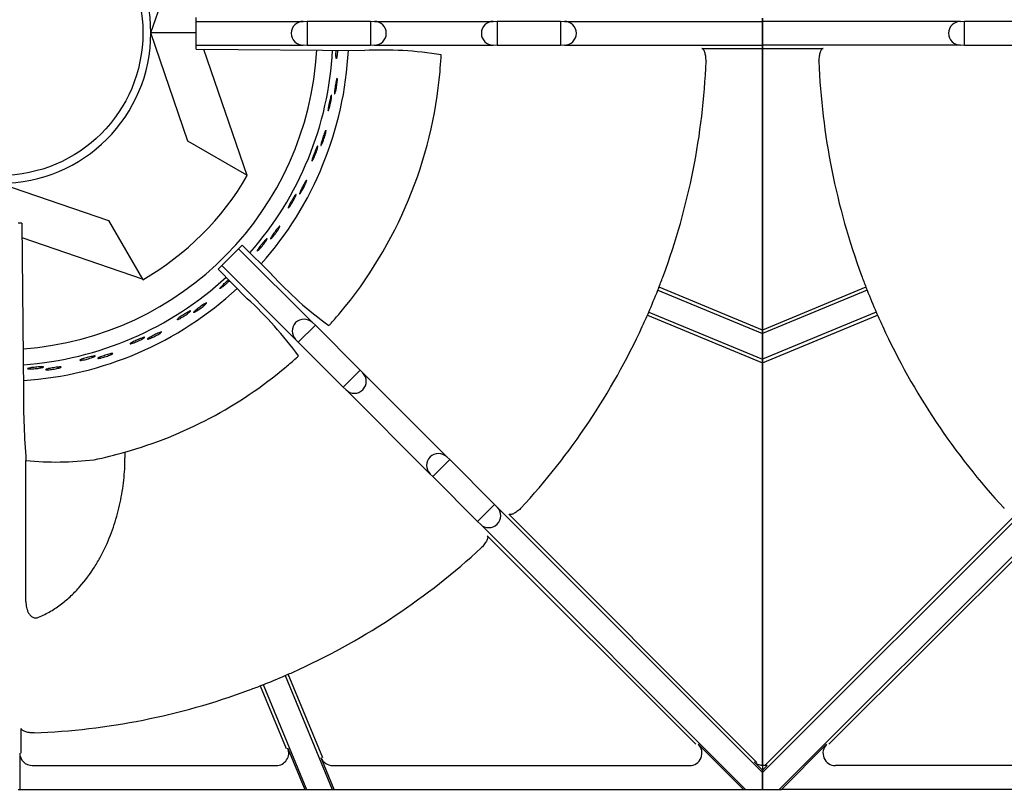
# Model space of a CAD drawing. Units: millimetres. Extents: x 9 to 21011, y 5 to 12294.
# Drawn here: x 19834 to 20032, y 11200 to 11354 of the extents above; entities that cross this region are included whole.
import ezdxf

# ---------------------------------------------------------------- set-up
doc = ezdxf.new("R2010")
doc.units = ezdxf.units.MM
doc.layers.add('70737_OPEN_BURNE', color=7, linetype='Continuous')
doc.layers.add('RANGETOPGRATE_12', color=7, linetype='Continuous')

msp = doc.modelspace()

# ---------------------------------------------------------------- linework, layer by layer
at = {"layer": '70737_OPEN_BURNE', "color": 7, "linetype": 'Continuous'}
for p, q in [((19860.62, 11351.75), (19868.07, 11373.47)), ((19868.07, 11330.04), (19860.62, 11351.75)), ((19869.72, 11351.75), (19860.62, 11351.75)), ((19871.17, 11348.52), (19879.85, 11323.24)), ((19879.85, 11323.24), (19868.07, 11330.04)), ((19830.46, 11321.59), (19852.17, 11314.14)), ((19879.85, 11323.24), (19879.95, 11323.18)), ((19852.17, 11314.14), (19858.97, 11302.36)), ((19858.97, 11302.36), (19834.8, 11310.65)), ((19859.03, 11302.26), (19858.97, 11302.36))]:
    msp.add_line(p, q, dxfattribs=at)
msp.add_circle((19830.46, 11351.75), 28.57, dxfattribs=at)
for radius, start, end in [(30.16, 0, 90), (30.16, 270, 0), (63.5, 274.1124, 356.8772), (66.68, 318.5897, 357.0195), (69.85, 318.4641, 357.1159), (57.15, 300, 330), (66.68, 273.9341, 312.7454), (69.85, 273.7949, 312.8123)]:
    msp.add_arc((19830.46, 11351.75), radius, start, end, dxfattribs=at)
for points, knots in [([(19897.97, 11347.31), (19897.95, 11347.16), (19897.93, 11347.03), (19897.91, 11346.93), (19897.89, 11346.83), (19897.87, 11346.75), (19897.85, 11346.7), (19897.83, 11346.65), (19897.81, 11346.63), (19897.8, 11346.63), (19897.78, 11346.64), (19897.77, 11346.68), (19897.76, 11346.75), (19897.75, 11346.81), (19897.74, 11346.91), (19897.74, 11347.02), (19897.73, 11347.14), (19897.73, 11347.29), (19897.73, 11347.44), (19897.74, 11347.6), (19897.74, 11347.77), (19897.75, 11347.95), (19897.75, 11348.06), (19897.76, 11348.17), (19897.76, 11348.28)], [0, 0, 0, 0, 0.0529928, 0.0529928, 0.0529928, 0.105976, 0.105976, 0.105976, 0.1591168, 0.1591168, 0.1591168, 0.2126422, 0.2126422, 0.2126422, 0.2665579, 0.2665579, 0.2665579, 0.3207567, 0.3207567, 0.3207567, 0.3750724, 0.3750724, 0.3750724, 0.4082361, 0.4082361, 0.4082361, 0.4082361]), ([(19898.05, 11348.28), (19898.05, 11348.23), (19898.05, 11348.18), (19898.04, 11348.12), (19898.03, 11347.95), (19898.02, 11347.77), (19898, 11347.6), (19897.99, 11347.5), (19897.98, 11347.4), (19897.97, 11347.31)], [0.8975258, 0.8975258, 0.8975258, 0.8975258, 0.9128202, 0.9128202, 0.9128202, 0.9667726, 0.9667726, 0.9667726, 1, 1, 1, 1]), ([(19897.65, 11339.96), (19897.62, 11339.84), (19897.58, 11339.74), (19897.56, 11339.67), (19897.53, 11339.6), (19897.5, 11339.55), (19897.48, 11339.54), (19897.46, 11339.52), (19897.45, 11339.54), (19897.44, 11339.58), (19897.43, 11339.63), (19897.43, 11339.7), (19897.44, 11339.8), (19897.44, 11339.9), (19897.45, 11340.02), (19897.46, 11340.16), (19897.48, 11340.3), (19897.5, 11340.47), (19897.52, 11340.63), (19897.54, 11340.8), (19897.57, 11340.98), (19897.6, 11341.15), (19897.63, 11341.33), (19897.66, 11341.51), (19897.69, 11341.67), (19897.72, 11341.83), (19897.75, 11341.99), (19897.78, 11342.12), (19897.81, 11342.25), (19897.84, 11342.37), (19897.86, 11342.46), (19897.89, 11342.54), (19897.91, 11342.61), (19897.93, 11342.64), (19897.95, 11342.67), (19897.97, 11342.68), (19897.98, 11342.65), (19898, 11342.62), (19898, 11342.57), (19898.01, 11342.48), (19898.01, 11342.4), (19898.01, 11342.29), (19898, 11342.16), (19897.99, 11342.03), (19897.98, 11341.88), (19897.96, 11341.72), (19897.95, 11341.55), (19897.92, 11341.38), (19897.9, 11341.2), (19897.87, 11341.03), (19897.84, 11340.85), (19897.81, 11340.68), (19897.78, 11340.51), (19897.74, 11340.35), (19897.71, 11340.21), (19897.69, 11340.12), (19897.67, 11340.04), (19897.65, 11339.96)], [0, 0, 0, 0, 0.053972, 0.053972, 0.053972, 0.107936, 0.107936, 0.107936, 0.161995, 0.161995, 0.161995, 0.215994, 0.215994, 0.215994, 0.269824, 0.269824, 0.269824, 0.323477, 0.323477, 0.323477, 0.377009, 0.377009, 0.377009, 0.430485, 0.430485, 0.430485, 0.483961, 0.483961, 0.483961, 0.537495, 0.537495, 0.537495, 0.591153, 0.591153, 0.591153, 0.644986, 0.644986, 0.644986, 0.698989, 0.698989, 0.698989, 0.753047, 0.753047, 0.753047, 0.806964, 0.806964, 0.806964, 0.860581, 0.860581, 0.860581, 0.913913, 0.913913, 0.913913, 0.967167, 0.967167, 0.967167, 1, 1, 1, 1]), ([(19896.44, 11336.8), (19896.4, 11336.66), (19896.36, 11336.54), (19896.33, 11336.44), (19896.29, 11336.34), (19896.26, 11336.26), (19896.23, 11336.22), (19896.2, 11336.17), (19896.18, 11336.15), (19896.17, 11336.16), (19896.15, 11336.17), (19896.15, 11336.21), (19896.15, 11336.28), (19896.15, 11336.35), (19896.16, 11336.44), (19896.17, 11336.56), (19896.18, 11336.67), (19896.21, 11336.82), (19896.23, 11336.97), (19896.26, 11337.12), (19896.29, 11337.3), (19896.32, 11337.47), (19896.36, 11337.64), (19896.4, 11337.82), (19896.44, 11338), (19896.47, 11338.17), (19896.51, 11338.34), (19896.55, 11338.5), (19896.59, 11338.65), (19896.63, 11338.79), (19896.66, 11338.9), (19896.7, 11339.02), (19896.73, 11339.11), (19896.76, 11339.17), (19896.78, 11339.24), (19896.81, 11339.27), (19896.82, 11339.28), (19896.84, 11339.29), (19896.85, 11339.27), (19896.86, 11339.22), (19896.87, 11339.17), (19896.87, 11339.09), (19896.86, 11338.99), (19896.86, 11338.88), (19896.84, 11338.75), (19896.82, 11338.61), (19896.8, 11338.46), (19896.78, 11338.3), (19896.75, 11338.13), (19896.72, 11337.95), (19896.68, 11337.77), (19896.64, 11337.6), (19896.61, 11337.42), (19896.56, 11337.25), (19896.52, 11337.09), (19896.5, 11336.99), (19896.47, 11336.89), (19896.44, 11336.8)], [0, 0, 0, 0, 0.052993, 0.052993, 0.052993, 0.105976, 0.105976, 0.105976, 0.159117, 0.159117, 0.159117, 0.212642, 0.212642, 0.212642, 0.266558, 0.266558, 0.266558, 0.320757, 0.320757, 0.320757, 0.375072, 0.375072, 0.375072, 0.429308, 0.429308, 0.429308, 0.483261, 0.483261, 0.483261, 0.536779, 0.536779, 0.536779, 0.589863, 0.589863, 0.589863, 0.642735, 0.642735, 0.642735, 0.695791, 0.695791, 0.695791, 0.7494, 0.7494, 0.7494, 0.803665, 0.803665, 0.803665, 0.85831, 0.85831, 0.85831, 0.91282, 0.91282, 0.91282, 0.966773, 0.966773, 0.966773, 1, 1, 1, 1]), ([(19894.98, 11329.6), (19894.93, 11329.48), (19894.88, 11329.39), (19894.84, 11329.32), (19894.8, 11329.25), (19894.77, 11329.21), (19894.75, 11329.2), (19894.73, 11329.19), (19894.72, 11329.21), (19894.71, 11329.25), (19894.71, 11329.3), (19894.72, 11329.37), (19894.74, 11329.47), (19894.76, 11329.57), (19894.79, 11329.69), (19894.83, 11329.82), (19894.86, 11329.96), (19894.91, 11330.12), (19894.96, 11330.28), (19895, 11330.44), (19895.06, 11330.61), (19895.11, 11330.78), (19895.17, 11330.95), (19895.23, 11331.12), (19895.28, 11331.28), (19895.34, 11331.43), (19895.39, 11331.58), (19895.44, 11331.71), (19895.49, 11331.83), (19895.54, 11331.94), (19895.58, 11332.03), (19895.62, 11332.11), (19895.65, 11332.17), (19895.68, 11332.2), (19895.7, 11332.23), (19895.72, 11332.23), (19895.73, 11332.2), (19895.74, 11332.17), (19895.74, 11332.11), (19895.73, 11332.03), (19895.72, 11331.95), (19895.7, 11331.84), (19895.67, 11331.71), (19895.64, 11331.58), (19895.6, 11331.44), (19895.56, 11331.28), (19895.52, 11331.12), (19895.47, 11330.95), (19895.42, 11330.78), (19895.36, 11330.61), (19895.31, 11330.44), (19895.25, 11330.28), (19895.19, 11330.12), (19895.13, 11329.97), (19895.08, 11329.83), (19895.04, 11329.75), (19895.01, 11329.67), (19894.98, 11329.6)], [0, 0, 0, 0, 0.053972, 0.053972, 0.053972, 0.107936, 0.107936, 0.107936, 0.161995, 0.161995, 0.161995, 0.215994, 0.215994, 0.215994, 0.269824, 0.269824, 0.269824, 0.323477, 0.323477, 0.323477, 0.377009, 0.377009, 0.377009, 0.430485, 0.430485, 0.430485, 0.483961, 0.483961, 0.483961, 0.537495, 0.537495, 0.537495, 0.591153, 0.591153, 0.591153, 0.644986, 0.644986, 0.644986, 0.698989, 0.698989, 0.698989, 0.753047, 0.753047, 0.753047, 0.806964, 0.806964, 0.806964, 0.860581, 0.860581, 0.860581, 0.913913, 0.913913, 0.913913, 0.967167, 0.967167, 0.967167, 1, 1, 1, 1]), ([(19893.29, 11326.66), (19893.23, 11326.53), (19893.17, 11326.41), (19893.12, 11326.32), (19893.07, 11326.23), (19893.02, 11326.16), (19892.99, 11326.12), (19892.96, 11326.08), (19892.93, 11326.06), (19892.92, 11326.07), (19892.91, 11326.09), (19892.91, 11326.13), (19892.92, 11326.19), (19892.93, 11326.26), (19892.95, 11326.35), (19892.98, 11326.47), (19893.02, 11326.58), (19893.06, 11326.71), (19893.11, 11326.86), (19893.16, 11327.01), (19893.22, 11327.17), (19893.28, 11327.34), (19893.34, 11327.51), (19893.41, 11327.68), (19893.47, 11327.85), (19893.54, 11328.01), (19893.6, 11328.17), (19893.67, 11328.32), (19893.73, 11328.46), (19893.79, 11328.59), (19893.84, 11328.7), (19893.89, 11328.81), (19893.94, 11328.9), (19893.97, 11328.96), (19894.01, 11329.02), (19894.04, 11329.05), (19894.06, 11329.05), (19894.08, 11329.06), (19894.08, 11329.03), (19894.08, 11328.98), (19894.08, 11328.93), (19894.07, 11328.85), (19894.05, 11328.75), (19894.02, 11328.65), (19893.99, 11328.53), (19893.95, 11328.39), (19893.91, 11328.25), (19893.86, 11328.09), (19893.8, 11327.92), (19893.74, 11327.76), (19893.68, 11327.59), (19893.61, 11327.42), (19893.55, 11327.25), (19893.48, 11327.08), (19893.41, 11326.93), (19893.37, 11326.84), (19893.33, 11326.75), (19893.29, 11326.66)], [0, 0, 0, 0, 0.052993, 0.052993, 0.052993, 0.105976, 0.105976, 0.105976, 0.159117, 0.159117, 0.159117, 0.212642, 0.212642, 0.212642, 0.266558, 0.266558, 0.266558, 0.320757, 0.320757, 0.320757, 0.375072, 0.375072, 0.375072, 0.429308, 0.429308, 0.429308, 0.483261, 0.483261, 0.483261, 0.536779, 0.536779, 0.536779, 0.589863, 0.589863, 0.589863, 0.642735, 0.642735, 0.642735, 0.695791, 0.695791, 0.695791, 0.7494, 0.7494, 0.7494, 0.803665, 0.803665, 0.803665, 0.85831, 0.85831, 0.85831, 0.91282, 0.91282, 0.91282, 0.966773, 0.966773, 0.966773, 1, 1, 1, 1]), ([(19890.72, 11319.78), (19890.65, 11319.67), (19890.59, 11319.59), (19890.54, 11319.53), (19890.49, 11319.47), (19890.45, 11319.43), (19890.43, 11319.42), (19890.41, 11319.41), (19890.4, 11319.43), (19890.4, 11319.48), (19890.41, 11319.52), (19890.43, 11319.59), (19890.46, 11319.69), (19890.5, 11319.78), (19890.55, 11319.89), (19890.6, 11320.02), (19890.66, 11320.15), (19890.73, 11320.3), (19890.8, 11320.45), (19890.88, 11320.6), (19890.96, 11320.77), (19891.04, 11320.92), (19891.12, 11321.08), (19891.2, 11321.24), (19891.28, 11321.39), (19891.36, 11321.53), (19891.44, 11321.67), (19891.51, 11321.79), (19891.57, 11321.91), (19891.64, 11322.01), (19891.69, 11322.08), (19891.74, 11322.16), (19891.78, 11322.21), (19891.81, 11322.23), (19891.84, 11322.26), (19891.86, 11322.26), (19891.86, 11322.23), (19891.87, 11322.2), (19891.86, 11322.14), (19891.84, 11322.06), (19891.81, 11321.98), (19891.78, 11321.88), (19891.73, 11321.76), (19891.68, 11321.64), (19891.62, 11321.49), (19891.56, 11321.35), (19891.49, 11321.2), (19891.42, 11321.04), (19891.34, 11320.88), (19891.26, 11320.72), (19891.17, 11320.56), (19891.09, 11320.41), (19891.01, 11320.26), (19890.93, 11320.12), (19890.85, 11319.99), (19890.8, 11319.91), (19890.76, 11319.84), (19890.72, 11319.78)], [0, 0, 0, 0, 0.053972, 0.053972, 0.053972, 0.107936, 0.107936, 0.107936, 0.161995, 0.161995, 0.161995, 0.215994, 0.215994, 0.215994, 0.269824, 0.269824, 0.269824, 0.323477, 0.323477, 0.323477, 0.377009, 0.377009, 0.377009, 0.430485, 0.430485, 0.430485, 0.483961, 0.483961, 0.483961, 0.537495, 0.537495, 0.537495, 0.591153, 0.591153, 0.591153, 0.644986, 0.644986, 0.644986, 0.698989, 0.698989, 0.698989, 0.753047, 0.753047, 0.753047, 0.806964, 0.806964, 0.806964, 0.860581, 0.860581, 0.860581, 0.913913, 0.913913, 0.913913, 0.967167, 0.967167, 0.967167, 1, 1, 1, 1]), ([(19888.59, 11317.14), (19888.51, 11317.02), (19888.43, 11316.92), (19888.37, 11316.83), (19888.3, 11316.75), (19888.25, 11316.69), (19888.21, 11316.65), (19888.17, 11316.62), (19888.14, 11316.6), (19888.13, 11316.62), (19888.12, 11316.63), (19888.13, 11316.67), (19888.15, 11316.74), (19888.17, 11316.8), (19888.21, 11316.89), (19888.26, 11316.99), (19888.31, 11317.1), (19888.37, 11317.23), (19888.44, 11317.37), (19888.52, 11317.51), (19888.6, 11317.66), (19888.69, 11317.81), (19888.77, 11317.97), (19888.87, 11318.13), (19888.96, 11318.28), (19889.05, 11318.44), (19889.14, 11318.59), (19889.22, 11318.72), (19889.3, 11318.85), (19889.38, 11318.97), (19889.45, 11319.07), (19889.52, 11319.17), (19889.58, 11319.25), (19889.62, 11319.3), (19889.67, 11319.35), (19889.7, 11319.38), (19889.72, 11319.38), (19889.74, 11319.38), (19889.75, 11319.36), (19889.74, 11319.31), (19889.73, 11319.26), (19889.7, 11319.19), (19889.67, 11319.09), (19889.63, 11318.99), (19889.58, 11318.87), (19889.51, 11318.74), (19889.45, 11318.61), (19889.37, 11318.46), (19889.29, 11318.31), (19889.21, 11318.15), (19889.12, 11317.99), (19889.03, 11317.84), (19888.94, 11317.68), (19888.85, 11317.53), (19888.76, 11317.39), (19888.7, 11317.3), (19888.65, 11317.22), (19888.59, 11317.14)], [0, 0, 0, 0, 0.052993, 0.052993, 0.052993, 0.105976, 0.105976, 0.105976, 0.159117, 0.159117, 0.159117, 0.212642, 0.212642, 0.212642, 0.266558, 0.266558, 0.266558, 0.320757, 0.320757, 0.320757, 0.375072, 0.375072, 0.375072, 0.429308, 0.429308, 0.429308, 0.483261, 0.483261, 0.483261, 0.536779, 0.536779, 0.536779, 0.589863, 0.589863, 0.589863, 0.642735, 0.642735, 0.642735, 0.695791, 0.695791, 0.695791, 0.7494, 0.7494, 0.7494, 0.803665, 0.803665, 0.803665, 0.85831, 0.85831, 0.85831, 0.91282, 0.91282, 0.91282, 0.966773, 0.966773, 0.966773, 1, 1, 1, 1]), ([(19884.97, 11310.74), (19884.89, 11310.65), (19884.81, 11310.57), (19884.76, 11310.52), (19884.7, 11310.47), (19884.66, 11310.44), (19884.63, 11310.44), (19884.61, 11310.43), (19884.6, 11310.45), (19884.62, 11310.5), (19884.63, 11310.54), (19884.66, 11310.61), (19884.71, 11310.69), (19884.76, 11310.78), (19884.82, 11310.89), (19884.9, 11311.01), (19884.98, 11311.12), (19885.07, 11311.26), (19885.16, 11311.4), (19885.26, 11311.54), (19885.36, 11311.68), (19885.47, 11311.83), (19885.57, 11311.97), (19885.68, 11312.11), (19885.78, 11312.25), (19885.88, 11312.38), (19885.98, 11312.5), (19886.07, 11312.61), (19886.15, 11312.71), (19886.23, 11312.8), (19886.29, 11312.87), (19886.36, 11312.93), (19886.41, 11312.98), (19886.44, 11313), (19886.47, 11313.02), (19886.49, 11313.02), (19886.49, 11312.99), (19886.49, 11312.96), (19886.47, 11312.9), (19886.44, 11312.83), (19886.4, 11312.75), (19886.35, 11312.65), (19886.28, 11312.54), (19886.22, 11312.43), (19886.14, 11312.3), (19886.05, 11312.16), (19885.96, 11312.03), (19885.86, 11311.88), (19885.76, 11311.74), (19885.66, 11311.59), (19885.55, 11311.45), (19885.44, 11311.31), (19885.34, 11311.18), (19885.23, 11311.05), (19885.14, 11310.93), (19885.08, 11310.86), (19885.02, 11310.8), (19884.97, 11310.74)], [0, 0, 0, 0, 0.053972, 0.053972, 0.053972, 0.107936, 0.107936, 0.107936, 0.161995, 0.161995, 0.161995, 0.215994, 0.215994, 0.215994, 0.269824, 0.269824, 0.269824, 0.323477, 0.323477, 0.323477, 0.377009, 0.377009, 0.377009, 0.430485, 0.430485, 0.430485, 0.483961, 0.483961, 0.483961, 0.537495, 0.537495, 0.537495, 0.591153, 0.591153, 0.591153, 0.644986, 0.644986, 0.644986, 0.698989, 0.698989, 0.698989, 0.753047, 0.753047, 0.753047, 0.806964, 0.806964, 0.806964, 0.860581, 0.860581, 0.860581, 0.913913, 0.913913, 0.913913, 0.967167, 0.967167, 0.967167, 1, 1, 1, 1]), ([(19882.46, 11308.47), (19882.36, 11308.37), (19882.27, 11308.27), (19882.19, 11308.2), (19882.12, 11308.13), (19882.05, 11308.08), (19882.01, 11308.05), (19881.96, 11308.02), (19881.94, 11308.01), (19881.93, 11308.03), (19881.92, 11308.04), (19881.93, 11308.08), (19881.96, 11308.14), (19881.99, 11308.2), (19882.04, 11308.28), (19882.11, 11308.38), (19882.17, 11308.48), (19882.26, 11308.59), (19882.35, 11308.72), (19882.44, 11308.85), (19882.55, 11308.98), (19882.66, 11309.12), (19882.77, 11309.26), (19882.89, 11309.41), (19883, 11309.54), (19883.11, 11309.68), (19883.23, 11309.81), (19883.33, 11309.93), (19883.43, 11310.05), (19883.53, 11310.16), (19883.61, 11310.24), (19883.7, 11310.33), (19883.77, 11310.4), (19883.82, 11310.44), (19883.87, 11310.49), (19883.91, 11310.51), (19883.93, 11310.51), (19883.95, 11310.51), (19883.95, 11310.48), (19883.93, 11310.44), (19883.92, 11310.39), (19883.88, 11310.32), (19883.83, 11310.23), (19883.78, 11310.14), (19883.7, 11310.03), (19883.62, 11309.91), (19883.54, 11309.79), (19883.44, 11309.65), (19883.34, 11309.51), (19883.23, 11309.38), (19883.12, 11309.23), (19883, 11309.09), (19882.89, 11308.95), (19882.77, 11308.81), (19882.66, 11308.69), (19882.59, 11308.61), (19882.53, 11308.54), (19882.46, 11308.47)], [0, 0, 0, 0, 0.052993, 0.052993, 0.052993, 0.105976, 0.105976, 0.105976, 0.159117, 0.159117, 0.159117, 0.212642, 0.212642, 0.212642, 0.266558, 0.266558, 0.266558, 0.320757, 0.320757, 0.320757, 0.375072, 0.375072, 0.375072, 0.429308, 0.429308, 0.429308, 0.483261, 0.483261, 0.483261, 0.536779, 0.536779, 0.536779, 0.589863, 0.589863, 0.589863, 0.642735, 0.642735, 0.642735, 0.695791, 0.695791, 0.695791, 0.7494, 0.7494, 0.7494, 0.803665, 0.803665, 0.803665, 0.85831, 0.85831, 0.85831, 0.91282, 0.91282, 0.91282, 0.966773, 0.966773, 0.966773, 1, 1, 1, 1]), ([(19875.05, 11300.87), (19874.94, 11300.78), (19874.83, 11300.7), (19874.74, 11300.65), (19874.66, 11300.59), (19874.59, 11300.55), (19874.54, 11300.52), (19874.49, 11300.5), (19874.46, 11300.5), (19874.45, 11300.51), (19874.45, 11300.53), (19874.47, 11300.57), (19874.51, 11300.62), (19874.55, 11300.68), (19874.61, 11300.75), (19874.69, 11300.83), (19874.77, 11300.92), (19874.87, 11301.02), (19874.98, 11301.13), (19875.09, 11301.24), (19875.22, 11301.36), (19875.35, 11301.48), (19875.48, 11301.6), (19875.62, 11301.73), (19875.75, 11301.84), (19875.88, 11301.96), (19876.02, 11302.07), (19876.14, 11302.18), (19876.17, 11302.21), (19876.21, 11302.24), (19876.24, 11302.26)], [0, 0, 0, 0, 0.0529928, 0.0529928, 0.0529928, 0.105976, 0.105976, 0.105976, 0.1591168, 0.1591168, 0.1591168, 0.2126422, 0.2126422, 0.2126422, 0.2665579, 0.2665579, 0.2665579, 0.3207567, 0.3207567, 0.3207567, 0.3750724, 0.3750724, 0.3750724, 0.429308, 0.429308, 0.429308, 0.4832607, 0.4832607, 0.4832607, 0.4992422, 0.4992422, 0.4992422, 0.4992422]), ([(19876.4, 11302.09), (19876.31, 11301.99), (19876.2, 11301.88), (19876.08, 11301.76), (19875.95, 11301.64), (19875.82, 11301.52), (19875.68, 11301.4), (19875.55, 11301.28), (19875.41, 11301.16), (19875.28, 11301.05), (19875.2, 11300.99), (19875.13, 11300.93), (19875.05, 11300.87)], [0.8070246, 0.8070246, 0.8070246, 0.8070246, 0.8583099, 0.8583099, 0.8583099, 0.9128202, 0.9128202, 0.9128202, 0.9667726, 0.9667726, 0.9667726, 1, 1, 1, 1]), ([(19866.54, 11294.52), (19866.42, 11294.45), (19866.3, 11294.39), (19866.2, 11294.35), (19866.11, 11294.3), (19866.03, 11294.27), (19865.98, 11294.26), (19865.93, 11294.24), (19865.9, 11294.25), (19865.9, 11294.26), (19865.89, 11294.28), (19865.92, 11294.31), (19865.96, 11294.36), (19866.01, 11294.41), (19866.09, 11294.47), (19866.18, 11294.54), (19866.27, 11294.61), (19866.39, 11294.7), (19866.51, 11294.79), (19866.64, 11294.88), (19866.78, 11294.98), (19866.93, 11295.08), (19867.08, 11295.18), (19867.23, 11295.28), (19867.38, 11295.37), (19867.53, 11295.47), (19867.68, 11295.56), (19867.82, 11295.64), (19867.95, 11295.72), (19868.08, 11295.79), (19868.18, 11295.85), (19868.29, 11295.91), (19868.38, 11295.95), (19868.44, 11295.98), (19868.51, 11296), (19868.55, 11296.01), (19868.57, 11296), (19868.59, 11296), (19868.58, 11295.97), (19868.55, 11295.93), (19868.52, 11295.89), (19868.46, 11295.84), (19868.38, 11295.77), (19868.31, 11295.7), (19868.21, 11295.62), (19868.09, 11295.53), (19867.97, 11295.44), (19867.84, 11295.34), (19867.7, 11295.24), (19867.55, 11295.14), (19867.4, 11295.04), (19867.25, 11294.94), (19867.1, 11294.84), (19866.94, 11294.75), (19866.8, 11294.67), (19866.71, 11294.61), (19866.62, 11294.56), (19866.54, 11294.52)], [0, 0, 0, 0, 0.052993, 0.052993, 0.052993, 0.105976, 0.105976, 0.105976, 0.159117, 0.159117, 0.159117, 0.212642, 0.212642, 0.212642, 0.266558, 0.266558, 0.266558, 0.320757, 0.320757, 0.320757, 0.375072, 0.375072, 0.375072, 0.429308, 0.429308, 0.429308, 0.483261, 0.483261, 0.483261, 0.536779, 0.536779, 0.536779, 0.589863, 0.589863, 0.589863, 0.642735, 0.642735, 0.642735, 0.695791, 0.695791, 0.695791, 0.7494, 0.7494, 0.7494, 0.803665, 0.803665, 0.803665, 0.85831, 0.85831, 0.85831, 0.91282, 0.91282, 0.91282, 0.966773, 0.966773, 0.966773, 1, 1, 1, 1]), ([(19869.63, 11295.9), (19869.52, 11295.84), (19869.43, 11295.79), (19869.36, 11295.76), (19869.29, 11295.73), (19869.24, 11295.72), (19869.21, 11295.72), (19869.19, 11295.72), (19869.19, 11295.74), (19869.22, 11295.78), (19869.24, 11295.82), (19869.29, 11295.87), (19869.37, 11295.94), (19869.44, 11296), (19869.53, 11296.09), (19869.64, 11296.18), (19869.75, 11296.27), (19869.88, 11296.36), (19870.01, 11296.47), (19870.15, 11296.57), (19870.29, 11296.68), (19870.44, 11296.78), (19870.58, 11296.89), (19870.73, 11296.99), (19870.86, 11297.08), (19871, 11297.18), (19871.13, 11297.26), (19871.25, 11297.34), (19871.36, 11297.41), (19871.46, 11297.47), (19871.54, 11297.52), (19871.63, 11297.56), (19871.69, 11297.59), (19871.73, 11297.6), (19871.76, 11297.6), (19871.78, 11297.6), (19871.77, 11297.57), (19871.76, 11297.54), (19871.72, 11297.49), (19871.67, 11297.43), (19871.61, 11297.37), (19871.53, 11297.3), (19871.43, 11297.21), (19871.34, 11297.12), (19871.22, 11297.02), (19871.09, 11296.92), (19870.97, 11296.82), (19870.83, 11296.71), (19870.68, 11296.6), (19870.54, 11296.5), (19870.4, 11296.39), (19870.25, 11296.3), (19870.11, 11296.2), (19869.97, 11296.11), (19869.85, 11296.03), (19869.77, 11295.99), (19869.7, 11295.94), (19869.63, 11295.9)], [0, 0, 0, 0, 0.053972, 0.053972, 0.053972, 0.107936, 0.107936, 0.107936, 0.161995, 0.161995, 0.161995, 0.215994, 0.215994, 0.215994, 0.269824, 0.269824, 0.269824, 0.323477, 0.323477, 0.323477, 0.377009, 0.377009, 0.377009, 0.430485, 0.430485, 0.430485, 0.483961, 0.483961, 0.483961, 0.537495, 0.537495, 0.537495, 0.591153, 0.591153, 0.591153, 0.644986, 0.644986, 0.644986, 0.698989, 0.698989, 0.698989, 0.753047, 0.753047, 0.753047, 0.806964, 0.806964, 0.806964, 0.860581, 0.860581, 0.860581, 0.913913, 0.913913, 0.913913, 0.967167, 0.967167, 0.967167, 1, 1, 1, 1]), ([(19860.41, 11290.46), (19860.29, 11290.42), (19860.19, 11290.38), (19860.12, 11290.37), (19860.05, 11290.35), (19859.99, 11290.34), (19859.97, 11290.35), (19859.95, 11290.35), (19859.95, 11290.37), (19859.98, 11290.41), (19860.01, 11290.44), (19860.07, 11290.48), (19860.16, 11290.54), (19860.24, 11290.59), (19860.34, 11290.66), (19860.47, 11290.73), (19860.59, 11290.8), (19860.73, 11290.88), (19860.88, 11290.96), (19861.03, 11291.04), (19861.19, 11291.12), (19861.35, 11291.2), (19861.5, 11291.28), (19861.66, 11291.36), (19861.81, 11291.43), (19861.96, 11291.51), (19862.11, 11291.57), (19862.23, 11291.63), (19862.36, 11291.68), (19862.47, 11291.73), (19862.55, 11291.76), (19862.64, 11291.79), (19862.71, 11291.8), (19862.75, 11291.81), (19862.78, 11291.81), (19862.8, 11291.8), (19862.78, 11291.77), (19862.77, 11291.75), (19862.73, 11291.71), (19862.66, 11291.66), (19862.6, 11291.6), (19862.51, 11291.54), (19862.4, 11291.47), (19862.29, 11291.4), (19862.16, 11291.32), (19862.02, 11291.24), (19861.87, 11291.16), (19861.72, 11291.07), (19861.56, 11290.99), (19861.41, 11290.91), (19861.24, 11290.83), (19861.09, 11290.76), (19860.93, 11290.68), (19860.78, 11290.61), (19860.65, 11290.56), (19860.56, 11290.52), (19860.48, 11290.49), (19860.41, 11290.46)], [0, 0, 0, 0, 0.053972, 0.053972, 0.053972, 0.107936, 0.107936, 0.107936, 0.161995, 0.161995, 0.161995, 0.215994, 0.215994, 0.215994, 0.269824, 0.269824, 0.269824, 0.323477, 0.323477, 0.323477, 0.377009, 0.377009, 0.377009, 0.430485, 0.430485, 0.430485, 0.483961, 0.483961, 0.483961, 0.537495, 0.537495, 0.537495, 0.591153, 0.591153, 0.591153, 0.644986, 0.644986, 0.644986, 0.698989, 0.698989, 0.698989, 0.753047, 0.753047, 0.753047, 0.806964, 0.806964, 0.806964, 0.860581, 0.860581, 0.860581, 0.913913, 0.913913, 0.913913, 0.967167, 0.967167, 0.967167, 1, 1, 1, 1]), ([(19857.15, 11289.58), (19857.01, 11289.53), (19856.88, 11289.49), (19856.78, 11289.46), (19856.68, 11289.43), (19856.6, 11289.41), (19856.55, 11289.41), (19856.49, 11289.4), (19856.47, 11289.41), (19856.47, 11289.43), (19856.47, 11289.44), (19856.5, 11289.47), (19856.55, 11289.51), (19856.6, 11289.55), (19856.69, 11289.6), (19856.79, 11289.66), (19856.89, 11289.72), (19857.02, 11289.78), (19857.16, 11289.85), (19857.3, 11289.92), (19857.46, 11289.99), (19857.62, 11290.07), (19857.78, 11290.14), (19857.95, 11290.22), (19858.11, 11290.29), (19858.27, 11290.36), (19858.43, 11290.43), (19858.58, 11290.49), (19858.73, 11290.54), (19858.86, 11290.6), (19858.97, 11290.64), (19859.09, 11290.68), (19859.18, 11290.7), (19859.25, 11290.72), (19859.32, 11290.74), (19859.36, 11290.74), (19859.38, 11290.73), (19859.39, 11290.72), (19859.38, 11290.7), (19859.35, 11290.66), (19859.31, 11290.63), (19859.25, 11290.58), (19859.16, 11290.53), (19859.07, 11290.47), (19858.96, 11290.4), (19858.83, 11290.33), (19858.7, 11290.26), (19858.55, 11290.19), (19858.4, 11290.11), (19858.24, 11290.03), (19858.07, 11289.96), (19857.91, 11289.88), (19857.74, 11289.81), (19857.58, 11289.74), (19857.42, 11289.68), (19857.33, 11289.65), (19857.23, 11289.61), (19857.15, 11289.58)], [0, 0, 0, 0, 0.052993, 0.052993, 0.052993, 0.105976, 0.105976, 0.105976, 0.159117, 0.159117, 0.159117, 0.212642, 0.212642, 0.212642, 0.266558, 0.266558, 0.266558, 0.320757, 0.320757, 0.320757, 0.375072, 0.375072, 0.375072, 0.429308, 0.429308, 0.429308, 0.483261, 0.483261, 0.483261, 0.536779, 0.536779, 0.536779, 0.589863, 0.589863, 0.589863, 0.642735, 0.642735, 0.642735, 0.695791, 0.695791, 0.695791, 0.7494, 0.7494, 0.7494, 0.803665, 0.803665, 0.803665, 0.85831, 0.85831, 0.85831, 0.91282, 0.91282, 0.91282, 0.966773, 0.966773, 0.966773, 1, 1, 1, 1]), ([(19847.09, 11286.17), (19846.95, 11286.14), (19846.82, 11286.12), (19846.71, 11286.11), (19846.61, 11286.1), (19846.53, 11286.09), (19846.47, 11286.09), (19846.42, 11286.1), (19846.39, 11286.11), (19846.4, 11286.12), (19846.4, 11286.14), (19846.43, 11286.17), (19846.49, 11286.2), (19846.55, 11286.23), (19846.64, 11286.26), (19846.75, 11286.3), (19846.86, 11286.34), (19847, 11286.39), (19847.15, 11286.44), (19847.29, 11286.48), (19847.46, 11286.53), (19847.63, 11286.58), (19847.8, 11286.63), (19847.98, 11286.68), (19848.15, 11286.72), (19848.33, 11286.76), (19848.5, 11286.81), (19848.65, 11286.84), (19848.8, 11286.88), (19848.94, 11286.91), (19849.06, 11286.93), (19849.18, 11286.95), (19849.28, 11286.96), (19849.35, 11286.97), (19849.42, 11286.97), (19849.46, 11286.97), (19849.47, 11286.96), (19849.49, 11286.94), (19849.48, 11286.92), (19849.43, 11286.89), (19849.39, 11286.87), (19849.32, 11286.83), (19849.23, 11286.79), (19849.13, 11286.75), (19849.01, 11286.7), (19848.87, 11286.65), (19848.74, 11286.6), (19848.58, 11286.55), (19848.41, 11286.5), (19848.24, 11286.45), (19848.07, 11286.4), (19847.89, 11286.35), (19847.72, 11286.31), (19847.54, 11286.26), (19847.38, 11286.23), (19847.28, 11286.21), (19847.18, 11286.19), (19847.09, 11286.17)], [0, 0, 0, 0, 0.052993, 0.052993, 0.052993, 0.105976, 0.105976, 0.105976, 0.159117, 0.159117, 0.159117, 0.212642, 0.212642, 0.212642, 0.266558, 0.266558, 0.266558, 0.320757, 0.320757, 0.320757, 0.375072, 0.375072, 0.375072, 0.429308, 0.429308, 0.429308, 0.483261, 0.483261, 0.483261, 0.536779, 0.536779, 0.536779, 0.589863, 0.589863, 0.589863, 0.642735, 0.642735, 0.642735, 0.695791, 0.695791, 0.695791, 0.7494, 0.7494, 0.7494, 0.803665, 0.803665, 0.803665, 0.85831, 0.85831, 0.85831, 0.91282, 0.91282, 0.91282, 0.966773, 0.966773, 0.966773, 1, 1, 1, 1]), ([(19850.45, 11286.53), (19850.33, 11286.51), (19850.23, 11286.49), (19850.15, 11286.48), (19850.07, 11286.47), (19850.02, 11286.47), (19850, 11286.48), (19849.98, 11286.49), (19849.99, 11286.51), (19850.02, 11286.54), (19850.06, 11286.57), (19850.12, 11286.6), (19850.21, 11286.65), (19850.3, 11286.69), (19850.42, 11286.74), (19850.55, 11286.79), (19850.68, 11286.84), (19850.83, 11286.89), (19850.99, 11286.95), (19851.15, 11287), (19851.32, 11287.06), (19851.49, 11287.12), (19851.66, 11287.17), (19851.83, 11287.22), (19851.99, 11287.27), (19852.15, 11287.32), (19852.3, 11287.36), (19852.44, 11287.4), (19852.57, 11287.43), (19852.68, 11287.46), (19852.77, 11287.47), (19852.86, 11287.49), (19852.93, 11287.5), (19852.97, 11287.49), (19853.01, 11287.49), (19853.02, 11287.48), (19853, 11287.45), (19852.98, 11287.43), (19852.94, 11287.4), (19852.86, 11287.36), (19852.79, 11287.32), (19852.69, 11287.27), (19852.57, 11287.21), (19852.45, 11287.16), (19852.31, 11287.1), (19852.16, 11287.05), (19852.01, 11286.99), (19851.84, 11286.93), (19851.67, 11286.87), (19851.51, 11286.82), (19851.33, 11286.76), (19851.17, 11286.71), (19851.01, 11286.67), (19850.85, 11286.62), (19850.7, 11286.59), (19850.61, 11286.57), (19850.53, 11286.55), (19850.45, 11286.53)], [0, 0, 0, 0, 0.053972, 0.053972, 0.053972, 0.107936, 0.107936, 0.107936, 0.161995, 0.161995, 0.161995, 0.215994, 0.215994, 0.215994, 0.269824, 0.269824, 0.269824, 0.323477, 0.323477, 0.323477, 0.377009, 0.377009, 0.377009, 0.430485, 0.430485, 0.430485, 0.483961, 0.483961, 0.483961, 0.537495, 0.537495, 0.537495, 0.591153, 0.591153, 0.591153, 0.644986, 0.644986, 0.644986, 0.698989, 0.698989, 0.698989, 0.753047, 0.753047, 0.753047, 0.806964, 0.806964, 0.806964, 0.860581, 0.860581, 0.860581, 0.913913, 0.913913, 0.913913, 0.967167, 0.967167, 0.967167, 1, 1, 1, 1]), ([(19836.63, 11284.37), (19836.48, 11284.37), (19836.35, 11284.37), (19836.25, 11284.37), (19836.14, 11284.38), (19836.06, 11284.39), (19836.01, 11284.4), (19835.95, 11284.41), (19835.93, 11284.42), (19835.93, 11284.44), (19835.94, 11284.46), (19835.98, 11284.47), (19836.04, 11284.49), (19836.1, 11284.52), (19836.2, 11284.54), (19836.31, 11284.56), (19836.43, 11284.58), (19836.57, 11284.61), (19836.72, 11284.63), (19836.88, 11284.65), (19837.05, 11284.67), (19837.23, 11284.69), (19837.4, 11284.72), (19837.59, 11284.74), (19837.76, 11284.75), (19837.94, 11284.77), (19838.11, 11284.78), (19838.27, 11284.79), (19838.43, 11284.8), (19838.57, 11284.81), (19838.69, 11284.81), (19838.81, 11284.82), (19838.91, 11284.82), (19838.98, 11284.81), (19839.05, 11284.8), (19839.09, 11284.79), (19839.1, 11284.78), (19839.12, 11284.76), (19839.1, 11284.75), (19839.05, 11284.72), (19839.01, 11284.7), (19838.93, 11284.68), (19838.83, 11284.65), (19838.73, 11284.63), (19838.61, 11284.6), (19838.46, 11284.57), (19838.32, 11284.54), (19838.15, 11284.52), (19837.98, 11284.49), (19837.81, 11284.47), (19837.63, 11284.45), (19837.45, 11284.43), (19837.27, 11284.41), (19837.09, 11284.4), (19836.92, 11284.39), (19836.82, 11284.38), (19836.72, 11284.38), (19836.63, 11284.37)], [0, 0, 0, 0, 0.052993, 0.052993, 0.052993, 0.105976, 0.105976, 0.105976, 0.159117, 0.159117, 0.159117, 0.212642, 0.212642, 0.212642, 0.266558, 0.266558, 0.266558, 0.320757, 0.320757, 0.320757, 0.375072, 0.375072, 0.375072, 0.429308, 0.429308, 0.429308, 0.483261, 0.483261, 0.483261, 0.536779, 0.536779, 0.536779, 0.589863, 0.589863, 0.589863, 0.642735, 0.642735, 0.642735, 0.695791, 0.695791, 0.695791, 0.7494, 0.7494, 0.7494, 0.803665, 0.803665, 0.803665, 0.85831, 0.85831, 0.85831, 0.91282, 0.91282, 0.91282, 0.966773, 0.966773, 0.966773, 1, 1, 1, 1]), ([(19840.01, 11284.21), (19839.88, 11284.2), (19839.77, 11284.2), (19839.7, 11284.2), (19839.62, 11284.21), (19839.57, 11284.22), (19839.55, 11284.23), (19839.53, 11284.24), (19839.54, 11284.26), (19839.58, 11284.28), (19839.62, 11284.3), (19839.69, 11284.33), (19839.79, 11284.36), (19839.88, 11284.38), (19840, 11284.41), (19840.14, 11284.44), (19840.28, 11284.47), (19840.44, 11284.5), (19840.6, 11284.53), (19840.77, 11284.56), (19840.95, 11284.59), (19841.12, 11284.62), (19841.3, 11284.65), (19841.48, 11284.67), (19841.64, 11284.7), (19841.8, 11284.72), (19841.96, 11284.74), (19842.1, 11284.75), (19842.23, 11284.76), (19842.35, 11284.77), (19842.44, 11284.77), (19842.54, 11284.78), (19842.6, 11284.77), (19842.64, 11284.76), (19842.68, 11284.75), (19842.69, 11284.74), (19842.67, 11284.72), (19842.64, 11284.7), (19842.59, 11284.67), (19842.52, 11284.64), (19842.44, 11284.62), (19842.33, 11284.58), (19842.21, 11284.55), (19842.08, 11284.52), (19841.93, 11284.48), (19841.77, 11284.45), (19841.61, 11284.41), (19841.44, 11284.38), (19841.26, 11284.35), (19841.09, 11284.32), (19840.91, 11284.3), (19840.74, 11284.27), (19840.57, 11284.25), (19840.41, 11284.23), (19840.26, 11284.22), (19840.17, 11284.22), (19840.08, 11284.21), (19840.01, 11284.21)], [0, 0, 0, 0, 0.053972, 0.053972, 0.053972, 0.107936, 0.107936, 0.107936, 0.161995, 0.161995, 0.161995, 0.215994, 0.215994, 0.215994, 0.269824, 0.269824, 0.269824, 0.323477, 0.323477, 0.323477, 0.377009, 0.377009, 0.377009, 0.430485, 0.430485, 0.430485, 0.483961, 0.483961, 0.483961, 0.537495, 0.537495, 0.537495, 0.591153, 0.591153, 0.591153, 0.644986, 0.644986, 0.644986, 0.698989, 0.698989, 0.698989, 0.753047, 0.753047, 0.753047, 0.806964, 0.806964, 0.806964, 0.860581, 0.860581, 0.860581, 0.913913, 0.913913, 0.913913, 0.967167, 0.967167, 0.967167, 1, 1, 1, 1])]:
    msp.add_open_spline(points, degree=3, knots=knots, dxfattribs=at)
at = {"layer": 'RANGETOPGRATE_12', "color": 7, "linetype": 'Continuous'}
for p, q in [((19869.72, 11354.06), (19869.72, 11354.83)), ((19869.72, 11354.06), (19891.16, 11354.06)), ((19869.72, 11349.3), (19869.72, 11354.06)), ((19891.16, 11354.06), (19891.95, 11354.1)), ((19891.95, 11354.1), (19891.95, 11349.26)), ((19891.95, 11354.1), (19904.65, 11354.1)), ((19904.65, 11354.1), (19904.65, 11349.26)), ((19904.65, 11354.1), (19905.44, 11354.06)), ((19905.44, 11354.06), (19929.26, 11354.06)), ((19929.26, 11354.06), (19930.05, 11354.1)), ((19930.05, 11354.1), (19930.05, 11349.26)), ((19930.05, 11354.1), (19942.75, 11354.1)), ((19942.75, 11354.1), (19942.75, 11349.26)), ((19942.75, 11354.1), (19943.54, 11354.06)), ((19943.54, 11354.06), (19983.23, 11354.06)), ((19983.23, 11354.72), (19983.23, 11354.06)), ((19983.23, 11354.06), (19983.23, 11354.72)), ((19983.23, 11354.06), (19983.23, 11349.3)), ((19983.23, 11349.3), (19983.23, 11354.06)), ((20022.92, 11354.06), (19983.23, 11354.06)), ((20022.92, 11354.06), (20023.71, 11354.1)), ((20023.71, 11354.1), (20036.41, 11354.1)), ((20023.71, 11349.26), (20023.71, 11354.1)), ((19869.72, 11349.3), (19891.16, 11349.3)), ((19869.72, 11348.53), (19869.72, 11349.3)), ((19891.95, 11349.26), (19891.16, 11349.3)), ((19904.65, 11349.26), (19891.95, 11349.26)), ((19905.44, 11349.3), (19904.65, 11349.26)), ((19905.44, 11349.3), (19929.26, 11349.3)), ((19930.05, 11349.26), (19929.26, 11349.3)), ((19942.75, 11349.26), (19930.05, 11349.26)), ((19943.54, 11349.3), (19942.75, 11349.26)), ((19943.54, 11349.3), (19983.23, 11349.3)), ((19983.23, 11349.3), (19983.23, 11348.64)), ((19983.23, 11348.64), (19983.23, 11349.3)), ((20022.92, 11349.3), (19983.23, 11349.3)), ((20023.71, 11349.26), (20022.92, 11349.3)), ((20036.41, 11349.26), (20023.71, 11349.26)), ((19869.72, 11348.53), (19903.44, 11348.23)), ((19971.06, 11348.64), (19983.23, 11348.64)), ((19983.23, 11348.64), (19983.23, 11346.14)), ((19983.23, 11348.64), (19995.4, 11348.64)), ((19983.23, 11346.14), (19983.23, 11348.64)), ((19971.93, 11346.14), (19971.93, 11346.06)), ((19983.23, 11346.14), (19983.23, 11294.88)), ((19983.23, 11294.88), (19983.23, 11346.14)), ((19994.53, 11346.06), (19994.53, 11346.14)), ((19834.77, 11313.58), (19834.01, 11313.58)), ((19834.77, 11313.58), (19835.08, 11279.87)), ((19878.21, 11308.46), (19874.84, 11305.1)), ((19878.91, 11309.17), (19878.21, 11308.46)), ((19878.21, 11308.46), (19893.01, 11293.66)), ((19878.91, 11309.17), (19884.85, 11303.34)), ((19874.84, 11305.1), (19874.14, 11304.39)), ((19879.96, 11298.46), (19874.14, 11304.39)), ((19874.84, 11305.1), (19889.64, 11290.29)), ((19962.25, 11300.15), (19983.23, 11291.46)), ((19983.23, 11292.17), (19962.49, 11300.76)), ((20003.97, 11300.76), (19983.23, 11292.17)), ((20004.21, 11300.15), (19983.23, 11291.46)), ((19960.43, 11295.75), (19983.23, 11286.31)), ((20006.03, 11295.75), (19983.23, 11286.31)), ((19960.16, 11295.15), (19983.23, 11285.59)), ((19983.23, 11285.59), (20006.3, 11295.15)), ((19983.23, 11294.88), (19983.23, 11292.17)), ((19983.23, 11292.17), (19983.23, 11294.88)), ((19890.18, 11289.71), (19893.6, 11293.13)), ((19893.01, 11293.66), (19893.6, 11293.13)), ((19893.6, 11293.13), (19902.58, 11284.15)), ((19983.23, 11291.46), (19983.23, 11292.17)), ((19983.23, 11292.17), (19983.23, 11291.46)), ((19890.18, 11289.71), (19889.64, 11290.29)), ((19983.23, 11286.31), (19983.23, 11291.46)), ((19983.23, 11291.46), (19983.23, 11286.31)), ((19899.16, 11280.73), (19890.18, 11289.71)), ((19983.23, 11285.59), (19983.23, 11286.31)), ((19983.23, 11286.31), (19983.23, 11285.59)), ((19899.16, 11280.73), (19902.58, 11284.15)), ((19902.58, 11284.15), (19903.11, 11283.56)), ((19983.23, 11285.59), (19983.23, 11282.89)), ((19983.23, 11282.89), (19983.23, 11285.59)), ((19903.11, 11283.56), (19919.95, 11266.72)), ((19983.23, 11282.89), (19983.23, 11207.9)), ((19983.23, 11207.9), (19983.23, 11282.89)), ((19899.75, 11280.19), (19899.16, 11280.73)), ((19899.75, 11280.19), (19916.58, 11263.35)), ((19855.44, 11267.68), (19855.44, 11266.53)), ((19917.12, 11262.77), (19920.54, 11266.19)), ((19919.95, 11266.72), (19920.54, 11266.19)), ((19920.54, 11266.19), (19929.52, 11257.21)), ((19835.59, 11237.74), (19835.59, 11265.99)), ((19917.12, 11262.77), (19916.58, 11263.35)), ((19926.1, 11253.79), (19917.12, 11262.77)), ((19926.1, 11253.79), (19929.52, 11257.21)), ((19929.52, 11257.21), (19930.05, 11256.62)), ((19930.05, 11256.62), (19983.23, 11203.44)), ((19934.81, 11256.44), (19934.75, 11256.38)), ((19983.23, 11203.44), (20036.41, 11256.62)), ((20031.71, 11256.38), (20031.65, 11256.44)), ((19982.12, 11205.48), (19932.37, 11255.23)), ((20034.09, 11255.23), (19983.7, 11204.84)), ((19926.69, 11253.25), (19926.1, 11253.79)), ((19926.69, 11253.25), (19979.86, 11200.07)), ((19986.6, 11200.07), (20039.78, 11253.25)), ((19928.07, 11250.93), (19969.9, 11209.1)), ((19996.56, 11209.1), (20038.39, 11250.93)), ((19926.92, 11248.55), (19926.86, 11248.49)), ((19887.55, 11222.88), (19897, 11200.07)), ((19895.1, 11206.38), (19888.16, 11223.14)), ((19882.54, 11220.82), (19887.73, 11208.29)), ((19883.15, 11221.06), (19891.84, 11200.07)), ((19834.66, 11207.34), (19834.66, 11212.24)), ((19837.25, 11211.37), (19837.16, 11211.37)), ((19979.4, 11200.07), (19970.37, 11209.1)), ((19987.06, 11200.07), (19996.09, 11209.1)), ((19834.33, 11207.34), (19834.33, 11200.07)), ((19888.08, 11208.29), (19891.49, 11200.07)), ((19983.23, 11207.9), (19983.23, 11204.84)), ((19983.23, 11204.84), (19983.23, 11207.9)), ((19897.36, 11200.07), (19894.74, 11206.38)), ((19981.57, 11205.57), (19983.23, 11203.91)), ((19836.84, 11204.84), (19885.77, 11204.84)), ((19897.06, 11204.84), (19968.6, 11204.84)), ((19983.23, 11204.84), (19983.23, 11203.91)), ((19984.16, 11204.84), (19983.23, 11204.84)), ((19983.23, 11204.84), (19983.23, 11203.91)), ((19984.16, 11204.84), (19983.23, 11203.91)), ((19983.23, 11203.44), (19983.23, 11203.91)), ((19983.23, 11203.91), (19983.23, 11203.44)), ((19983.23, 11200.07), (19983.23, 11203.44)), ((19983.23, 11203.44), (19983.23, 11200.07)), ((20069.41, 11204.84), (19997.87, 11204.84)), ((19834.01, 11200.07), (19834.33, 11200.07)), ((19834.33, 11200.07), (19891.49, 11200.07)), ((19891.49, 11200.07), (19891.84, 11200.07)), ((19891.84, 11200.07), (19897, 11200.07)), ((19897, 11200.07), (19897.36, 11200.07)), ((19897.36, 11200.07), (19979.4, 11200.07)), ((19979.4, 11200.07), (19979.86, 11200.07)), ((19979.86, 11200.07), (19983.23, 11200.07)), ((19983.23, 11200.07), (19983.23, 11200.07)), ((19983.23, 11200.07), (19986.6, 11200.07)), ((19983.23, 11200.07), (19983.23, 11200.07)), ((19986.6, 11200.07), (19987.06, 11200.07)), ((20069.11, 11200.07), (19987.06, 11200.07))]:
    msp.add_line(p, q, dxfattribs=at)
for centre, radius, start, end in [((19891.16, 11351.68), 2.38, 90, 270), ((19905.44, 11351.68), 2.38, 270, 90), ((19929.26, 11351.68), 2.38, 90, 270), ((19943.54, 11351.68), 2.38, 270, 90), ((20022.92, 11351.68), 2.38, 90, 270), ((19907.02, 11274.26), 74.06, 80.8226, 92.7711), ((19831.62, 11351.68), 87.31, 356.755, 357.1686), ((19831.62, 11351.68), 87.31, 354.9808, 356.755), ((19831.62, 11351.68), 140.42, 339.7597, 357.7047), ((20134.84, 11351.68), 140.42, 182.2953, 200.2403), ((19831.62, 11351.68), 87.31, 320.0192, 354.9808), ((19939.68, 11353.11), 74.06, 222.2289, 234.1774), ((19831.62, 11351.68), 140.42, 338.7402, 339.7597), ((20134.84, 11351.68), 140.42, 200.2403, 201.2598), ((19831.62, 11351.68), 140.42, 336.5283, 338.4717), ((19831.62, 11351.68), 140.42, 338.4717, 338.7402), ((20134.84, 11351.68), 140.42, 201.2598, 201.5283), ((20134.84, 11351.68), 140.42, 201.5283, 203.4717), ((19826.43, 11240.26), 79.08, 36.2031, 47.3906), ((19831.62, 11351.68), 140.42, 336.2598, 336.5283), ((20134.84, 11351.68), 140.42, 203.4717, 203.7402), ((19891.33, 11291.98), 2.38, 45, 225), ((19831.62, 11351.68), 87.31, 318.245, 320.0192), ((19831.62, 11351.68), 140.42, 335.2403, 336.2598), ((20134.84, 11351.68), 140.42, 203.7402, 204.7597), ((19831.62, 11351.68), 87.31, 317.8314, 318.245), ((19831.62, 11351.68), 140.42, 317.2953, 335.2403), ((20134.84, 11351.68), 140.42, 204.7597, 222.7047), ((19831.62, 11351.68), 87.31, 309.9808, 311.755), ((19831.62, 11351.68), 87.31, 311.755, 312.1686), ((19831.62, 11351.68), 87.31, 285.8266, 309.9808), ((19901.43, 11281.88), 2.38, 225, 45), ((20014.62, 11279.61), 179.54, 179.9171, 184.3503), ((19841.58, 11330.65), 64.94, 264.7134, 276.7916), ((19831.62, 11351.68), 87.31, 281.65, 285.8266), ((19918.27, 11265.04), 2.38, 45, 225), ((19928.37, 11254.93), 2.38, 225, 45), ((19831.62, 11351.68), 140.42, 294.7597, 312.7047), ((19831.62, 11351.68), 140.42, 291.5283, 293.4717), ((19831.62, 11351.68), 140.42, 293.4717, 293.7402), ((19831.62, 11351.68), 140.42, 293.7402, 294.7597), ((19831.62, 11351.68), 140.42, 290.2403, 291.2598), ((19831.62, 11351.68), 140.42, 291.2598, 291.5283), ((19831.62, 11351.68), 140.42, 272.2953, 290.2403)]:
    msp.add_arc(centre, radius, start, end, dxfattribs=at)
for centre, major_axis, ratio, start_param, end_param in [((19968.6, 11207.34), (-2.51, 0), 0.997885, 1.570796, 3.925932), ((19997.87, 11207.34), (2.51, 0), 0.997885, 2.357253, 4.712389), ((19836.84, 11207.34), (2.5, 0), 0.998941, 3.141593, 4.712389), ((19885.77, 11207.34), (-2.5, 0), 0.998759, 1.570796, 3.533853), ((19897.06, 11207.34), (-2.5, 0), 0.998759, 0.39226, 1.570796)]:
    msp.add_ellipse(centre, major_axis=major_axis, ratio=ratio, start_param=start_param, end_param=end_param, dxfattribs=at)
for points, knots in [([(19971.93, 11346.14), (19971.93, 11346.31), (19971.92, 11346.47), (19971.9, 11346.79), (19971.88, 11346.95), (19971.83, 11347.25), (19971.8, 11347.39), (19971.73, 11347.66), (19971.7, 11347.78), (19971.58, 11348.12), (19971.48, 11348.3), (19971.33, 11348.49), (19971.28, 11348.54), (19971.17, 11348.61), (19971.12, 11348.63), (19971.06, 11348.64)], [0, 0, 0, 0, 0.125, 0.125, 0.25, 0.25, 0.375, 0.375, 0.5, 0.5, 0.75, 0.75, 0.875, 0.875, 1, 1, 1, 1]), ([(19995.4, 11348.64), (19995.34, 11348.63), (19995.29, 11348.61), (19995.18, 11348.54), (19995.13, 11348.49), (19994.98, 11348.3), (19994.88, 11348.12), (19994.76, 11347.78), (19994.73, 11347.66), (19994.66, 11347.39), (19994.63, 11347.25), (19994.58, 11346.95), (19994.57, 11346.79), (19994.54, 11346.47), (19994.53, 11346.31), (19994.53, 11346.14)], [0, 0, 0, 0, 0.125, 0.125, 0.25, 0.25, 0.5, 0.5, 0.625, 0.625, 0.75, 0.75, 0.875, 0.875, 1, 1, 1, 1]), ([(19838.12, 11234.58), (19838.96, 11234.93), (19839.77, 11235.34), (19841.3, 11236.24), (19842.03, 11236.73), (19843.4, 11237.77), (19844.05, 11238.33), (19845.29, 11239.5), (19845.87, 11240.11), (19847.51, 11241.98), (19848.47, 11243.29), (19849.75, 11245.33), (19850.16, 11246.02), (19850.91, 11247.42), (19851.27, 11248.14), (19852.26, 11250.28), (19852.82, 11251.73), (19853.77, 11254.64), (19854.16, 11256.11), (19854.8, 11259.06), (19855.03, 11260.55), (19855.28, 11262.8), (19855.34, 11263.55), (19855.42, 11265.04), (19855.44, 11265.79), (19855.44, 11266.53)], [0, 0, 0, 0, 0.0625, 0.0625, 0.125, 0.125, 0.1875, 0.1875, 0.25, 0.25, 0.375, 0.375, 0.4375, 0.4375, 0.5, 0.5, 0.625, 0.625, 0.75, 0.75, 0.875, 0.875, 0.9375, 0.9375, 1, 1, 1, 1]), ([(19934.75, 11256.38), (19934.63, 11256.27), (19934.51, 11256.16), (19934.27, 11255.95), (19934.14, 11255.85), (19933.9, 11255.68), (19933.78, 11255.6), (19933.54, 11255.45), (19933.43, 11255.39), (19933.1, 11255.24), (19932.91, 11255.18), (19932.67, 11255.15), (19932.59, 11255.15), (19932.47, 11255.17), (19932.42, 11255.2), (19932.37, 11255.23)], [0, 0, 0, 0, 0.125, 0.125, 0.25, 0.25, 0.375, 0.375, 0.5, 0.5, 0.75, 0.75, 0.875, 0.875, 1, 1, 1, 1]), ([(19928.07, 11250.93), (19928.11, 11250.89), (19928.13, 11250.84), (19928.15, 11250.71), (19928.16, 11250.64), (19928.13, 11250.4), (19928.07, 11250.2), (19927.91, 11249.88), (19927.85, 11249.76), (19927.71, 11249.53), (19927.63, 11249.41), (19927.45, 11249.16), (19927.35, 11249.03), (19927.15, 11248.79), (19927.04, 11248.67), (19926.92, 11248.55)], [0, 0, 0, 0, 0.125, 0.125, 0.25, 0.25, 0.5, 0.5, 0.625, 0.625, 0.75, 0.75, 0.875, 0.875, 1, 1, 1, 1]), ([(19835.59, 11237.74), (19835.59, 11237.34), (19835.63, 11236.94), (19835.75, 11236.35), (19835.81, 11236.16), (19835.94, 11235.78), (19836.03, 11235.59), (19836.23, 11235.24), (19836.35, 11235.08), (19836.56, 11234.86), (19836.63, 11234.8), (19836.79, 11234.68), (19836.88, 11234.62), (19837.15, 11234.5), (19837.35, 11234.45), (19837.64, 11234.46), (19837.74, 11234.47), (19837.93, 11234.51), (19838.03, 11234.54), (19838.12, 11234.58)], [0, 0, 0, 0, 0.25, 0.25, 0.375, 0.375, 0.5, 0.5, 0.625, 0.625, 0.6875, 0.6875, 0.75, 0.75, 0.875, 0.875, 0.9375, 0.9375, 1, 1, 1, 1]), ([(19837.16, 11211.37), (19837, 11211.37), (19836.83, 11211.38), (19836.52, 11211.41), (19836.36, 11211.43), (19836.06, 11211.48), (19835.92, 11211.5), (19835.65, 11211.57), (19835.52, 11211.61), (19835.18, 11211.73), (19835, 11211.82), (19834.81, 11211.97), (19834.76, 11212.03), (19834.69, 11212.13), (19834.67, 11212.19), (19834.66, 11212.24)], [0, 0, 0, 0, 0.125, 0.125, 0.25, 0.25, 0.375, 0.375, 0.5, 0.5, 0.75, 0.75, 0.875, 0.875, 1, 1, 1, 1]), ([(19983.23, 11204.84), (19982.92, 11204.85), (19982.62, 11204.92), (19982.04, 11205.17), (19981.79, 11205.35), (19981.57, 11205.57)], [0, 0, 0, 0, 0.5, 0.5, 1, 1, 1, 1])]:
    msp.add_open_spline(points, degree=3, knots=knots, dxfattribs=at)

doc.saveas('drawing.dxf')
